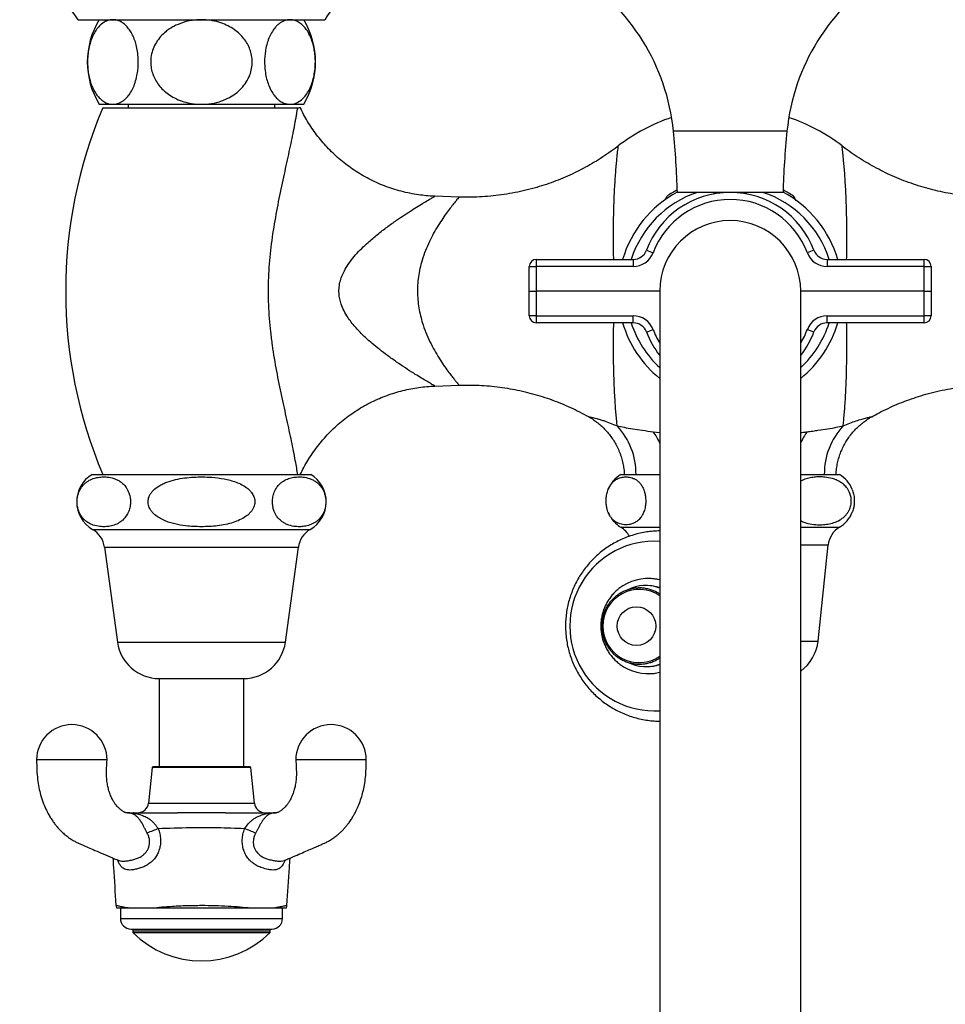
# Model space of a CAD drawing. Units: millimetres. Extents: x 90 to 1800, y 115 to 2583.
# Drawn here: x 395 to 527, y 415 to 554 of the extents above; entities that cross this region are included whole.
import ezdxf

# ---------------------------------------------------------------- set-up
doc = ezdxf.new("R2010")
doc.units = ezdxf.units.MM
doc.header["$LTSCALE"] = 9

msp = doc.modelspace()

# ---------------------------------------------------------------- linework, layer by layer
at = {"color": 7, "linetype": 'Continuous', "lineweight": 25}
for p, q in [((403.69, 554.17), (438.69, 554.17)), ((406.69, 542.17), (408.63, 542.17)), ((408.63, 542.17), (421.19, 542.17)), ((410.79, 542.17), (410.79, 541.67)), ((421.19, 542.17), (433.74, 542.17)), ((431.59, 541.67), (431.59, 542.17)), ((433.74, 542.17), (435.69, 542.17)), ((407.19, 541.67), (434.79, 541.67)), ((503.69, 529.67), (488.69, 529.67)), ((493.89, 529.67), (493.89, 529.46)), ((498.49, 529.46), (498.49, 529.67)), ((457.72, 529.01), (454.29, 529.13)), ((484.31, 521.46), (485.24, 521.11)), ((508.07, 521.46), (507.13, 521.11)), ((468.69, 520.17), (482.44, 520.17)), ((468.69, 520.17), (468.69, 519.17)), ((482.44, 520.17), (482.44, 519.17)), ((509.94, 520.17), (509.94, 519.17)), ((509.94, 520.17), (523.69, 520.17)), ((523.69, 519.17), (523.69, 520.17)), ((467.69, 515.67), (467.69, 519.17)), ((467.69, 519.17), (468.69, 519.17)), ((468.69, 519.17), (468.69, 515.67)), ((482.44, 519.17), (468.69, 519.17)), ((523.69, 519.17), (509.94, 519.17)), ((523.69, 515.67), (523.69, 519.17)), ((523.69, 519.17), (524.69, 519.17)), ((524.69, 519.17), (524.69, 515.67)), ((467.69, 512.17), (467.69, 515.67)), ((467.69, 515.67), (468.69, 515.67)), ((468.69, 515.67), (468.69, 512.17)), ((486.19, 515.67), (468.69, 515.67)), ((486.19, 515.67), (486.19, 205.69)), ((506.19, 205.69), (506.19, 515.67)), ((523.69, 515.67), (506.19, 515.67)), ((523.69, 512.17), (523.69, 515.67)), ((523.69, 515.67), (524.69, 515.67)), ((524.69, 515.67), (524.69, 512.17)), ((468.69, 512.17), (467.69, 512.17)), ((468.69, 512.17), (468.69, 511.17)), ((468.69, 512.17), (482.44, 512.17)), ((482.44, 511.17), (468.69, 511.17)), ((482.44, 511.17), (482.44, 512.17)), ((509.94, 512.17), (523.69, 512.17)), ((509.94, 511.17), (509.94, 512.17)), ((523.69, 511.17), (509.94, 511.17)), ((523.69, 511.17), (523.69, 512.17)), ((524.69, 512.17), (523.69, 512.17)), ((484.31, 509.87), (485.24, 510.23)), ((508.07, 509.87), (507.13, 510.23)), ((454.28, 502.2), (457.73, 502.32)), ((405.69, 489.67), (436.69, 489.67)), ((480.69, 489.67), (486.19, 489.67)), ((506.19, 489.67), (511.69, 489.67)), ((407.44, 479.37), (409.29, 465.87)), ((433.09, 465.87), (434.94, 479.37)), ((508.65, 466.04), (510.09, 479.67)), ((484.6, 474.92), (484.54, 474.92)), ((484.4, 473.92), (484.21, 473.92)), ((484.21, 462.42), (484.4, 462.42)), ((484.54, 461.42), (484.6, 461.42)), ((415.19, 460.72), (415.19, 448.19)), ((415.19, 460.72), (427.19, 460.72)), ((427.19, 448.19), (427.19, 460.72)), ((414.19, 448.1), (413.67, 443.04)), ((428.09, 448.19), (414.29, 448.19)), ((428.7, 443.04), (428.19, 448.1)), ((409.69, 428.19), (409.69, 426.69)), ((409.69, 428.19), (409.69, 426.69)), ((432.69, 426.69), (432.69, 428.19)), ((432.69, 426.69), (432.69, 428.19)), ((411.19, 425.19), (431.19, 425.19)), ((411.44, 425.19), (411.44, 424.69)), ((411.44, 424.94), (430.94, 424.94)), ((411.44, 424.69), (430.94, 424.69)), ((430.94, 424.69), (430.94, 425.19))]:
    msp.add_line(p, q, dxfattribs=at)
at = {"color": 8, "linetype": 'Continuous', "lineweight": 25}
for p, q in [((504.24, 538.37), (488.14, 538.37)), ((485.27, 495.72), (486.19, 495.61)), ((405.75, 481.87), (436.62, 481.87)), ((480.69, 482.18), (486.19, 482.18)), ((506.19, 482.18), (511.69, 482.18)), ((407.44, 479.37), (434.94, 479.37)), ((506.19, 479.67), (510.09, 479.67)), ((409.29, 465.87), (433.09, 465.87)), ((506.19, 466.04), (508.65, 466.04)), ((428.19, 448.1), (414.19, 448.1)), ((413.67, 443.04), (421.19, 443.04)), ((421.19, 443.04), (428.7, 443.04)), ((409.69, 426.69), (432.69, 426.69))]:
    msp.add_line(p, q, dxfattribs=at)
at = {"color": 7, "linetype": 'Continuous', "lineweight": 25, "flags": 128}
for points in [[(478.88, 484.31), (479.02, 483.98), (479.04, 483.94)], [(407.8, 449.19), (407.77, 449.19), (407.67, 449.19), (407.32, 449.19), (406.85, 449.19), (406.34, 449.19), (405.97, 449.19), (405.61, 449.19), (405.28, 449.19), (404.98, 449.19), (404.72, 449.19), (404.4, 449.19), (404.12, 449.19), (403.89, 449.19), (403.63, 449.19), (403.39, 449.19), (403.16, 449.19), (403.07, 449.19), (402.96, 449.19), (402.87, 449.19), (402.8, 449.19), (402.75, 449.19), (402.7, 449.19), (402.62, 449.19), (402.48, 449.19), (402.33, 449.19), (402.22, 449.19), (401.98, 449.19), (401.75, 449.19), (401.37, 449.19), (400.89, 449.19), (400.67, 449.19), (400.43, 449.19), (400.16, 449.19), (399.87, 449.19), (399.57, 449.19), (399.27, 449.19), (399.09, 449.19), (398.92, 449.19), (398.75, 449.19), (398.59, 449.19), (398.43, 449.19), (398.28, 449.19), (397.94, 449.19), (397.84, 449.19), (397.8, 449.19), (397.8, 449.19)], [(444.57, 449.19), (444.54, 449.19), (444.44, 449.19), (444.09, 449.19), (443.62, 449.19), (443.11, 449.19), (442.74, 449.19), (442.38, 449.19), (442.05, 449.19), (441.75, 449.19), (441.49, 449.19), (441.17, 449.19), (440.89, 449.19), (440.66, 449.19), (440.4, 449.19), (440.16, 449.19), (439.93, 449.19), (439.84, 449.19), (439.73, 449.19), (439.64, 449.19), (439.57, 449.19), (439.52, 449.19), (439.47, 449.19), (439.39, 449.19), (439.25, 449.19), (439.1, 449.19), (438.99, 449.19), (438.75, 449.19), (438.51, 449.19), (438.14, 449.19), (437.66, 449.19), (437.44, 449.19), (437.2, 449.19), (436.93, 449.19), (436.64, 449.19), (436.34, 449.19), (436.04, 449.19), (435.86, 449.19), (435.69, 449.19), (435.52, 449.19), (435.36, 449.19), (435.2, 449.19), (435.05, 449.19), (434.71, 449.19), (434.61, 449.19), (434.57, 449.19), (434.57, 449.19)]]:
    msp.add_lwpolyline(points, dxfattribs=at)
at = {"color": 8, "linetype": 'Continuous', "lineweight": 25, "flags": 128}
msp.add_lwpolyline([(433.06, 434.96), (432.99, 434.79), (432.79, 434.37), (432.59, 434.09), (432.37, 433.89), (432.37, 433.89), (432.37, 433.89)], dxfattribs=at)
at = {"color": 7, "linetype": 'Continuous', "lineweight": 25}
msp.add_circle((482.9, 468.16), 2.74, dxfattribs=at)
for centre, radius, start, end in [((458.29, 535.35), 30, 5.7693, 57.999), ((534.09, 535.35), 30, 122.001, 174.2307), ((394.73, 548.69), 10.5, 31.4485, 86.306), ((447.64, 548.69), 10.5, 93.694, 148.5515), ((416.5, 548.17), 11.5, 148.551, 211.449), ((425.88, 548.17), 11.5, 328.551, 31.449), ((468.94, 515.67), 67.01, 157.1683, 202.8317), ((496.19, 515.67), 26, 108.6381, 127.6319), ((496.19, 515.67), 26, 52.3673, 71.3619), ((372.67, 526.7), 116.06, 1.464, 5.7693), ((619.71, 526.7), 116.06, 174.2307, 178.536), ((496.19, 515.67), 15.91, 118.1284, 163.5702), ((496.19, 515.67), 14.75, 108.3497, 162.2367), ((496.19, 516.97), 12.7, 20.7181, 159.2819), ((496.19, 515.67), 16.19, 117.6352, 123.5938), ((496.19, 515.67), 14.75, 17.7633, 71.6503), ((496.19, 515.67), 15.91, 16.4298, 61.8716), ((496.19, 515.67), 16.19, 56.4065, 62.3648), ((496.19, 516.97), 11.7, 20.7181, 159.2819), ((496.19, 515.67), 10, 0, 180), ((482.44, 522.17), 2, 270, 339.2819), ((482.44, 522.17), 3, 270, 339.2819), ((509.94, 522.17), 3, 200.7181, 270), ((509.94, 522.17), 2, 200.7181, 270), ((468.69, 519.17), 1, 90, 180), ((523.69, 519.17), 1, 0, 90), ((468.69, 512.17), 1, 180, 270), ((496.19, 515.67), 15.91, 196.4298, 231.058), ((496.19, 515.67), 14.75, 197.7633, 227.3151), ((482.44, 509.17), 3, 20.7181, 90), ((482.44, 509.17), 2, 20.7181, 90), ((496.19, 515.67), 15.91, 308.942, 343.5702), ((496.19, 515.67), 14.75, 312.6849, 342.2367), ((509.94, 509.17), 3, 90, 159.2819), ((509.94, 509.17), 2, 90, 159.2819), ((523.69, 512.17), 1, 270, 0), ((496.19, 514.37), 12.7, 200.7181, 218.0604), ((496.19, 514.37), 12.7, 321.9396, 339.2819), ((472.91, 489.77), 9.92, 359.4233, 43.0742), ((519.46, 489.77), 9.92, 136.9258, 180.5767), ((408.01, 485.79), 4.52, 120.8965, 240.0897), ((434.37, 485.79), 4.52, 299.9103, 59.1035), ((482.94, 485.92), 4.37, 120.9742, 158.3655), ((509.44, 485.92), 4.37, 21.6694, 59.0258), ((482.94, 485.92), 4.37, 213.7431, 239.0258), ((509.44, 485.92), 4.37, 300.9742, 338.3245), ((404.05, 478.9), 3.42, 7.803, 60.0897), ((438.33, 478.9), 3.42, 119.9103, 172.197), ((478.97, 479.32), 3.33, 28.4422, 59.0258), ((513.4, 479.32), 3.33, 120.9742, 173.9899), ((484.54, 468.27), 6.64, 75.6089, 122.5614), ((484.6, 468.28), 6.64, 76.1813, 89.998), ((484.21, 468.26), 5.66, 69.5014, 116.8908), ((484.4, 468.26), 5.65, 71.6204, 89.997), ((415.19, 466.68), 5.96, 187.803, 270), ((427.19, 466.68), 5.96, 270, 352.197), ((502.69, 466.66), 6, 305.6993, 353.9899), ((484.54, 468.06), 6.64, 239.242, 284.3907), ((484.21, 468.07), 5.66, 242.8808, 290.4984), ((484.4, 468.07), 5.65, 270.003, 288.3796), ((484.6, 468.05), 6.64, 270.002, 283.8187), ((402.8, 449.18), 5, 0.1156, 179.8869), ((439.57, 449.18), 5, 0.1156, 179.8869), ((414.29, 448.09), 0.1, 90, 174.2098), ((428.09, 448.09), 0.1, 5.7902, 90), ((412.18, 443.19), 1.5, 270, 354.2098), ((430.19, 443.19), 1.5, 185.7902, 270), ((411.25, 443.01), 1.4, 267.44, 281.2117), ((411.63, 441.54), 0.144, 93.6472, 139.1503), ((430.74, 441.54), 0.144, 40.8594, 86.3552), ((431.12, 443.01), 1.4, 258.7892, 272.5599), ((419.07, 427.1), 12.94, 107.9851, 115.474), ((423.31, 427.1), 12.94, 64.526, 72.0149), ((411.06, 428.69), 2, 183.8896, 194.5889), ((431.32, 428.69), 2, 345.4313, 356.1798), ((411.19, 426.69), 1.5, 180, 270), ((431.19, 426.69), 1.5, 270, 0), ((421.19, 434.57), 13.88, 225.3876, 314.6124)]:
    msp.add_arc(centre, radius, start, end, dxfattribs=at)
at = {"color": 8, "linetype": 'Continuous', "lineweight": 25}
for centre, radius, start, end in [((496.19, 514.37), 11.7, 200.7181, 211.2786), ((496.19, 514.37), 11.7, 328.7214, 339.2819), ((479.15, 491.17), 7.64, 22.7582, 36.62), ((513.23, 491.17), 7.64, 143.38, 157.2418), ((485.47, 468.17), 12.03, 86.601, 273.399), ((483.28, 468.21), 5.15, 55.5829, 180.4612), ((483.28, 468.13), 5.15, 179.5764, 304.3795), ((410.73, 439.79), 1.9, 90.0002, 94.5418), ((431.65, 439.79), 1.9, 85.4586, 89.9998)]:
    msp.add_arc(centre, radius, start, end, dxfattribs=at)
at = {"color": 7, "linetype": 'Continuous', "lineweight": 25}
for points, knots in [([(408.63, 554.17), (408.57, 554.17), (408.26, 554.16), (407.72, 554.02), (407.06, 553.62), (406.48, 553.04), (406.03, 552.38), (405.66, 551.62), (405.37, 550.79), (405.16, 549.87), (405.04, 548.92), (405.02, 547.99), (405.07, 547.1), (405.2, 546.26), (405.39, 545.47), (405.65, 544.73), (405.98, 544.05), (406.36, 543.46), (406.83, 542.93), (407.35, 542.52), (407.96, 542.23), (408.39, 542.19), (408.63, 542.17)], [0, 0, 0, 0, 0.017492, 0.08814, 0.158744, 0.215492, 0.272191, 0.320351, 0.368478, 0.416882, 0.465263, 0.508587, 0.551913, 0.593474, 0.63505, 0.678509, 0.72199, 0.770454, 0.818945, 0.87531, 0.931701, 1, 1, 1, 1]), ([(408.63, 542.17), (408.85, 542.19), (409.31, 542.23), (409.89, 542.51), (410.35, 542.87), (410.74, 543.26), (411.15, 543.81), (411.55, 544.57), (411.87, 545.47), (412.09, 546.39), (412.21, 547.31), (412.24, 548.21), (412.2, 549.17), (412.05, 550.13), (411.82, 551.03), (411.52, 551.81), (411.16, 552.48), (410.75, 553.06), (410.27, 553.55), (409.75, 553.9), (409.19, 554.13), (408.82, 554.15), (408.63, 554.17)], [0, 0, 0, 0, 0.063445, 0.133763, 0.170163, 0.206556, 0.258572, 0.311984, 0.364065, 0.418142, 0.458508, 0.49998, 0.547347, 0.596546, 0.643885, 0.69274, 0.738387, 0.78503, 0.837941, 0.891979, 0.945533, 1, 1, 1, 1]), ([(421.19, 554.17), (420.74, 554.15), (419.83, 554.11), (418.51, 553.78), (417.46, 553.34), (416.67, 552.88), (416.03, 552.41), (415.37, 551.78), (414.77, 550.97), (414.31, 550.05), (414.04, 549.1), (413.96, 548.15), (414.04, 547.26), (414.27, 546.4), (414.64, 545.61), (415.13, 544.86), (415.75, 544.17), (416.5, 543.56), (417.4, 543.02), (418.43, 542.59), (419.44, 542.32), (420.37, 542.19), (420.91, 542.17), (421.19, 542.17)], [0, 0, 0, 0, 0.064531, 0.130669, 0.195248, 0.228512, 0.262099, 0.310104, 0.359415, 0.407469, 0.457263, 0.500254, 0.544625, 0.585631, 0.627745, 0.670411, 0.71409, 0.76149, 0.809923, 0.864919, 0.92109, 0.960371, 1, 1, 1, 1]), ([(421.19, 542.17), (421.54, 542.18), (422.39, 542.21), (423.46, 542.44), (424.4, 542.77), (425.19, 543.14), (426.04, 543.67), (426.87, 544.41), (427.57, 545.3), (428.06, 546.26), (428.34, 547.25), (428.42, 548.19), (428.33, 549.1), (428.1, 549.94), (427.73, 550.75), (427.23, 551.49), (426.61, 552.17), (425.85, 552.79), (424.96, 553.32), (423.91, 553.76), (422.75, 554.06), (421.81, 554.16), (421.29, 554.17), (421.19, 554.17)], [0, 0, 0, 0, 0.051304, 0.121553, 0.157709, 0.194198, 0.247201, 0.301625, 0.354696, 0.409825, 0.455596, 0.502991, 0.544474, 0.587172, 0.628623, 0.671117, 0.715836, 0.761566, 0.81252, 0.86456, 0.924288, 0.985341, 1, 1, 1, 1]), ([(433.74, 554.17), (433.52, 554.15), (433.06, 554.11), (432.48, 553.82), (432.02, 553.46), (431.64, 553.07), (431.23, 552.52), (430.83, 551.76), (430.5, 550.87), (430.29, 549.94), (430.17, 549.02), (430.13, 548.13), (430.18, 547.17), (430.32, 546.21), (430.55, 545.31), (430.85, 544.52), (431.21, 543.85), (431.62, 543.27), (432.1, 542.79), (432.63, 542.43), (433.18, 542.21), (433.56, 542.18), (433.74, 542.17)], [0, 0, 0, 0, 0.063445, 0.133763, 0.170163, 0.206556, 0.258572, 0.311984, 0.364065, 0.418142, 0.458508, 0.49998, 0.547347, 0.596546, 0.643885, 0.69274, 0.738387, 0.78503, 0.837941, 0.891979, 0.945533, 1, 1, 1, 1]), ([(433.74, 542.17), (433.81, 542.17), (434.11, 542.18), (434.66, 542.32), (435.32, 542.72), (435.89, 543.29), (436.35, 543.95), (436.72, 544.71), (437.01, 545.54), (437.21, 546.46), (437.33, 547.41), (437.36, 548.35), (437.3, 549.23), (437.17, 550.08), (436.98, 550.87), (436.72, 551.6), (436.4, 552.28), (436.01, 552.88), (435.55, 553.4), (435.03, 553.81), (434.41, 554.11), (433.98, 554.15), (433.74, 554.17)], [0, 0, 0, 0, 0.017492, 0.08814, 0.158744, 0.215492, 0.272191, 0.320351, 0.368478, 0.416882, 0.465263, 0.508587, 0.551913, 0.593474, 0.63505, 0.678509, 0.72199, 0.770454, 0.818945, 0.87531, 0.931701, 1, 1, 1, 1]), ([(434.79, 541.67), (434.75, 541.42), (434.71, 541.11), (434.62, 540.6), (434.59, 540.41), (434.52, 540.03), (434.49, 539.84), (434.3, 538.83), (434.12, 537.92), (433.72, 535.99), (433.5, 534.95), (433.03, 532.8), (432.78, 531.69), (432.3, 529.4), (432.06, 528.22), (431.61, 525.82), (431.4, 524.59), (431.04, 522.09), (430.9, 520.82), (430.7, 518.26), (430.65, 516.97), (430.65, 515.03), (430.66, 514.38), (430.71, 513.09), (430.75, 512.44), (430.85, 511.16), (430.91, 510.53), (431.05, 509.26), (431.13, 508.63), (431.4, 506.75), (431.6, 505.52), (432.05, 503.12), (432.3, 501.94), (432.78, 499.64), (433.03, 498.53), (433.5, 496.38), (433.72, 495.35), (434.02, 493.89), (434.12, 493.42), (434.3, 492.52), (434.38, 492.08), (434.53, 491.27), (434.59, 490.9), (434.68, 490.39), (434.7, 490.23), (434.75, 489.93), (434.77, 489.79), (434.79, 489.67)], [0, 0, 0, 0, 0.03125, 0.03125, 0.046875, 0.046875, 0.0625, 0.0625, 0.125, 0.125, 0.1875, 0.1875, 0.25, 0.25, 0.3125, 0.3125, 0.375, 0.375, 0.4375, 0.4375, 0.5, 0.5, 0.53125, 0.53125, 0.5625, 0.5625, 0.59375, 0.59375, 0.625, 0.625, 0.6875, 0.6875, 0.75, 0.75, 0.8125, 0.8125, 0.875, 0.875, 0.90625, 0.90625, 0.9375, 0.9375, 0.96875, 0.96875, 0.984375, 0.984375, 1, 1, 1, 1]), ([(434.79, 541.67), (434.87, 541.67), (435.04, 541.68), (435.17, 541.7), (435.18, 541.7), (435.18, 541.7)], [0, 0, 0, 0, 0.346548, 0.695529, 1, 1, 1, 1]), ([(454.28, 529.13), (454.17, 529.14), (453.67, 529.15), (452.8, 529.22), (451.64, 529.37), (450.44, 529.6), (449.23, 529.89), (448.04, 530.26), (446.88, 530.68), (445.76, 531.17), (444.67, 531.72), (443.62, 532.32), (442.61, 532.97), (441.64, 533.68), (440.72, 534.43), (439.85, 535.22), (439.02, 536.06), (438.24, 536.93), (437.52, 537.84), (436.85, 538.77), (436.23, 539.74), (435.67, 540.72), (435.35, 541.38), (435.19, 541.71)], [0, 0, 0, 0, 0.014712, 0.06182, 0.108956, 0.161246, 0.213277, 0.264923, 0.316204, 0.36714, 0.417747, 0.468037, 0.518022, 0.56771, 0.617105, 0.666213, 0.715035, 0.763572, 0.811822, 0.859782, 0.907449, 0.954815, 1, 1, 1, 1]), ([(480.31, 536.26), (480.26, 536.22), (479.83, 535.88), (479, 535.29), (477.82, 534.49), (476.61, 533.75), (475.36, 533.06), (474.09, 532.42), (472.79, 531.83), (471.46, 531.29), (470.12, 530.8), (468.7, 530.36), (467.22, 529.96), (465.67, 529.63), (464.12, 529.36), (462.56, 529.16), (461.01, 529.04), (459.45, 528.98), (458.36, 528.98), (457.78, 529.01), (457.72, 529.01)], [0, 0, 0, 0, 0.008495, 0.067236, 0.126043, 0.184907, 0.243818, 0.302771, 0.36176, 0.42078, 0.479828, 0.538901, 0.604522, 0.669973, 0.735085, 0.799873, 0.864356, 0.928548, 0.992462, 1, 1, 1, 1]), ([(534.65, 529.02), (534.33, 529.01), (533.52, 528.98), (532.21, 529), (530.73, 529.08), (529.26, 529.23), (527.81, 529.43), (526.37, 529.69), (524.95, 530.02), (523.55, 530.4), (522.18, 530.83), (520.82, 531.32), (519.5, 531.86), (518.2, 532.46), (516.94, 533.1), (515.71, 533.79), (514.51, 534.52), (513.36, 535.3), (512.54, 535.88), (512.12, 536.21), (512.07, 536.26)], [0, 0, 0, 0, 0.0397009, 0.1010402, 0.1621503, 0.2230294, 0.2836749, 0.344083, 0.4042494, 0.4641684, 0.5238335, 0.5832369, 0.6423696, 0.7012213, 0.7597798, 0.8180314, 0.8759604, 0.9335486, 0.9907753, 1, 1, 1, 1]), ([(486.89, 528.56), (486.96, 528.69), (487.1, 528.93), (487.2, 529.1), (487.24, 529.18), (487.23, 529.15), (487.23, 529.15)], [0, 0, 0, 0, 0.362204, 0.6766363, 0.999678, 1, 1, 1, 1]), ([(505.14, 529.15), (505.15, 529.14), (505.17, 529.1), (505.31, 528.87), (505.45, 528.62), (505.51, 528.52)], [0, 0, 0, 0, 0.355564, 0.725096, 1, 1, 1, 1]), ([(435.2, 489.66), (435.37, 490), (435.7, 490.68), (436.27, 491.66), (436.9, 492.65), (437.62, 493.63), (438.41, 494.6), (439.24, 495.52), (440.13, 496.38), (441.05, 497.18), (442.01, 497.93), (443, 498.62), (444.02, 499.26), (445.07, 499.83), (446.15, 500.34), (447.24, 500.79), (448.35, 501.18), (449.47, 501.5), (450.6, 501.77), (451.73, 501.97), (452.87, 502.12), (453.72, 502.19), (454.19, 502.2), (454.28, 502.2)], [0, 0, 0, 0, 0.046959, 0.094158, 0.141386, 0.193762, 0.245878, 0.297609, 0.348976, 0.399996, 0.450688, 0.501064, 0.551134, 0.600906, 0.650385, 0.699577, 0.748482, 0.797101, 0.845433, 0.893475, 0.941222, 0.988668, 1, 1, 1, 1]), ([(457.73, 502.32), (457.81, 502.32), (458.38, 502.35), (459.45, 502.35), (460.93, 502.3), (462.4, 502.19), (463.86, 502.01), (465.3, 501.78), (466.73, 501.48), (468.14, 501.13), (469.53, 500.72), (470.9, 500.26), (472.24, 499.74), (473.55, 499.17), (474.82, 498.55), (475.67, 498.11), (476.08, 497.87), (476.09, 497.87)], [0, 0, 0, 0, 0.01192, 0.089688, 0.167166, 0.244354, 0.321247, 0.397843, 0.474136, 0.550119, 0.625785, 0.701125, 0.776128, 0.850782, 0.925073, 0.998984, 1, 1, 1, 1]), ([(516.28, 497.86), (516.62, 498.05), (517.37, 498.46), (518.58, 499.05), (519.88, 499.63), (521.21, 500.16), (522.56, 500.63), (523.98, 501.06), (525.46, 501.44), (527.01, 501.77), (528.57, 502.02), (530.12, 502.2), (531.68, 502.31), (533.18, 502.36), (534.17, 502.33), (534.64, 502.32)], [0, 0, 0, 0, 0.060847, 0.135407, 0.210011, 0.284654, 0.359331, 0.434038, 0.516932, 0.599608, 0.681862, 0.763711, 0.845177, 0.926279, 1, 1, 1, 1]), ([(476.08, 497.86), (476.16, 497.82), (476.46, 497.66), (476.95, 497.33), (477.55, 496.87), (478.12, 496.37), (478.65, 495.82), (479.14, 495.23), (479.58, 494.61), (479.98, 493.93), (480.34, 493.2), (480.65, 492.43), (480.88, 491.64), (481.05, 490.85), (481.15, 490.19), (481.16, 489.79), (481.17, 489.67)], [0, 0, 0, 0, 0.026077, 0.100866, 0.175984, 0.251349, 0.326904, 0.402609, 0.478429, 0.554342, 0.637969, 0.720561, 0.801975, 0.882289, 0.961562, 1, 1, 1, 1]), ([(511.21, 489.67), (511.21, 489.74), (511.22, 490.09), (511.3, 490.71), (511.46, 491.51), (511.68, 492.29), (511.96, 493.04), (512.3, 493.76), (512.69, 494.44), (513.12, 495.08), (513.59, 495.67), (514.1, 496.22), (514.65, 496.73), (515.22, 497.18), (515.76, 497.56), (516.12, 497.77), (516.28, 497.86)], [0, 0, 0, 0, 0.0212359, 0.1041676, 0.1859034, 0.2665243, 0.3460925, 0.424651, 0.5022268, 0.5788332, 0.654471, 0.7291288, 0.8027834, 0.8753986, 0.9469245, 1, 1, 1, 1]), ([(480.16, 496.54), (480.76, 496.42), (481.5, 496.29), (482.79, 496.07), (483.25, 496), (484.22, 495.86), (484.74, 495.79), (485.27, 495.72)], [0, 0, 0, 0, 0.5, 0.5, 0.75, 0.75, 1, 1, 1, 1]), ([(507.1, 495.72), (507.37, 495.76), (507.63, 495.79), (508.15, 495.86), (508.4, 495.9), (509.13, 496), (509.59, 496.08), (510.44, 496.22), (510.84, 496.28), (511.57, 496.42), (511.91, 496.48), (512.22, 496.54)], [0, 0, 0, 0, 0.125, 0.125, 0.25, 0.25, 0.5, 0.5, 0.75, 0.75, 1, 1, 1, 1]), ([(409.72, 482.95), (409.86, 483.06), (410.14, 483.28), (410.47, 483.68), (410.71, 484.08), (410.87, 484.42), (410.99, 484.77), (411.09, 485.22), (411.14, 485.81), (411.07, 486.48), (410.92, 487.03), (410.72, 487.48), (410.46, 487.91), (410.11, 488.32), (409.68, 488.67), (409.23, 488.93), (408.6, 489.18), (407.88, 489.31), (407.08, 489.33), (406.36, 489.24), (405.64, 489.03), (405.02, 488.71), (404.53, 488.3), (404.21, 487.93), (403.97, 487.53), (403.81, 487.18), (403.68, 486.82), (403.58, 486.38), (403.53, 485.79), (403.59, 485.12), (403.73, 484.56), (403.93, 484.12), (404.18, 483.69), (404.52, 483.28), (404.95, 482.93), (405.39, 482.67), (406.01, 482.41), (406.72, 482.27), (407.52, 482.24), (408.25, 482.32), (409, 482.51), (409.48, 482.8), (409.72, 482.95)], [0, 0, 0, 0, 0.024875, 0.050256, 0.063365, 0.076706, 0.087547, 0.098669, 0.117036, 0.135419, 0.153904, 0.168873, 0.184257, 0.209509, 0.235397, 0.261402, 0.287609, 0.340954, 0.380196, 0.419647, 0.459994, 0.500856, 0.524174, 0.5479, 0.561832, 0.576027, 0.586851, 0.597947, 0.616372, 0.634817, 0.653239, 0.668033, 0.683236, 0.708065, 0.733522, 0.75895, 0.784576, 0.836738, 0.876786, 0.917056, 0.958261, 1, 1, 1, 1]), ([(421.19, 482.25), (421.56, 482.26), (422.32, 482.27), (423.46, 482.37), (424.59, 482.55), (425.65, 482.82), (426.62, 483.19), (427.33, 483.58), (427.85, 483.99), (428.18, 484.32), (428.44, 484.68), (428.67, 485.13), (428.8, 485.72), (428.7, 486.4), (428.41, 486.96), (428.05, 487.4), (427.57, 487.83), (426.92, 488.24), (426.11, 488.59), (425.27, 488.85), (424.12, 489.11), (422.81, 489.27), (421.37, 489.33), (420.09, 489.3), (418.8, 489.19), (417.52, 488.97), (416.49, 488.67), (415.69, 488.34), (415.03, 487.98), (414.47, 487.56), (414.05, 487.08), (413.77, 486.61), (413.59, 486), (413.64, 485.31), (413.89, 484.74), (414.21, 484.29), (414.64, 483.88), (415.21, 483.48), (415.92, 483.12), (416.66, 482.85), (417.66, 482.58), (418.8, 482.38), (420.07, 482.27), (420.81, 482.26), (421.19, 482.25)], [0, 0, 0, 0, 0.031146, 0.062402, 0.094124, 0.126098, 0.152468, 0.179351, 0.192979, 0.206836, 0.218086, 0.229622, 0.248186, 0.266781, 0.285066, 0.29943, 0.314195, 0.338001, 0.362414, 0.386448, 0.410669, 0.459978, 0.494993, 0.530157, 0.565842, 0.60176, 0.636821, 0.654704, 0.672757, 0.698907, 0.711944, 0.725351, 0.744273, 0.763252, 0.781331, 0.794798, 0.808643, 0.830323, 0.852563, 0.873731, 0.895065, 0.938509, 0.969198, 1, 1, 1, 1]), ([(432.66, 482.95), (432.81, 482.85), (433.11, 482.66), (433.74, 482.41), (434.46, 482.26), (435.27, 482.24), (436, 482.33), (436.73, 482.54), (437.36, 482.87), (437.85, 483.28), (438.17, 483.65), (438.41, 484.05), (438.57, 484.39), (438.69, 484.76), (438.8, 485.2), (438.85, 485.79), (438.79, 486.46), (438.64, 487.02), (438.45, 487.46), (438.19, 487.89), (437.85, 488.3), (437.42, 488.65), (436.97, 488.91), (436.36, 489.16), (435.64, 489.31), (434.84, 489.33), (434.11, 489.25), (433.37, 489.04), (432.74, 488.71), (432.25, 488.3), (431.93, 487.93), (431.68, 487.53), (431.52, 487.19), (431.4, 486.82), (431.29, 486.38), (431.24, 485.79), (431.3, 485.12), (431.45, 484.56), (431.64, 484.12), (431.89, 483.69), (432.23, 483.28), (432.51, 483.06), (432.66, 482.95)], [0, 0, 0, 0, 0.026048, 0.052309, 0.105806, 0.145685, 0.185785, 0.226821, 0.2684, 0.291515, 0.315031, 0.328977, 0.343189, 0.353985, 0.365052, 0.383467, 0.401901, 0.420335, 0.435162, 0.4504, 0.475311, 0.500851, 0.52639, 0.552128, 0.604518, 0.644577, 0.68486, 0.726085, 0.767853, 0.79109, 0.81473, 0.82871, 0.842956, 0.853778, 0.864873, 0.883301, 0.901749, 0.920168, 0.934952, 0.950145, 0.974765, 1, 1, 1, 1]), ([(484.21, 485.92), (484.2, 486.14), (484.19, 486.58), (484.07, 487.12), (483.92, 487.55), (483.73, 487.96), (483.47, 488.36), (483.14, 488.7), (482.8, 488.95), (482.32, 489.18), (481.78, 489.31), (481.19, 489.33), (480.65, 489.24), (480.12, 489.03), (479.67, 488.72), (479.31, 488.32), (479.07, 487.97), (478.89, 487.59), (478.74, 487.17), (478.62, 486.61), (478.57, 485.94), (478.61, 485.3), (478.72, 484.77), (478.85, 484.35), (479.04, 483.93), (479.29, 483.54), (479.59, 483.2), (479.92, 482.95), (480.37, 482.7), (480.87, 482.56), (481.41, 482.51), (481.88, 482.55), (482.36, 482.68), (482.82, 482.9), (483.2, 483.2), (483.49, 483.54), (483.73, 483.89), (483.92, 484.29), (484.07, 484.74), (484.16, 485.18), (484.21, 485.6), (484.21, 485.87), (484.21, 485.92)], [0, 0, 0, 0, 0.018553, 0.03702, 0.051884, 0.067157, 0.092559, 0.118597, 0.145118, 0.171844, 0.226239, 0.265472, 0.30491, 0.345223, 0.386046, 0.408936, 0.432211, 0.446028, 0.460106, 0.481515, 0.499494, 0.517496, 0.535421, 0.549868, 0.564714, 0.589098, 0.614097, 0.63922, 0.664537, 0.716067, 0.750859, 0.785791, 0.821229, 0.856904, 0.891747, 0.909542, 0.927522, 0.95208, 0.964323, 0.976901, 0.995334, 1, 1, 1, 1]), ([(506.19, 483.12), (506.33, 483.04), (506.66, 482.88), (507.39, 482.66), (508.25, 482.53), (509.2, 482.52), (510.05, 482.61), (510.91, 482.81), (511.64, 483.13), (512.21, 483.52), (512.59, 483.88), (512.87, 484.25), (513.12, 484.68), (513.31, 485.23), (513.39, 485.9), (513.33, 486.54), (513.15, 487.07), (512.93, 487.5), (512.64, 487.91), (512.24, 488.3), (511.75, 488.64), (511.23, 488.9), (510.51, 489.14), (509.72, 489.29), (508.85, 489.33), (508.09, 489.29), (507.34, 489.16), (506.69, 488.99), (506.32, 488.79), (506.19, 488.71)], [0, 0, 0, 0, 0.028327, 0.063844, 0.136132, 0.188271, 0.240682, 0.294256, 0.348508, 0.378927, 0.409859, 0.428221, 0.446929, 0.47538, 0.499274, 0.523197, 0.547019, 0.566218, 0.585948, 0.618353, 0.651575, 0.684962, 0.718607, 0.787088, 0.833325, 0.879747, 0.926843, 0.974254, 1, 1, 1, 1]), ([(513.5, 487.53), (513.53, 487.43), (513.64, 487.15), (513.76, 486.61), (513.81, 485.94), (513.77, 485.3), (513.66, 484.77), (513.56, 484.45), (513.5, 484.33), (513.5, 484.31)], [0, 0, 0, 0, 0.1166986, 0.3224008, 0.4951547, 0.6681157, 0.8403495, 0.9791548, 1, 1, 1, 1]), ([(486.19, 481.66), (485.88, 481.65), (485.27, 481.63), (484.34, 481.52), (483.42, 481.35), (482.5, 481.11), (481.61, 480.81), (480.74, 480.45), (479.9, 480.03), (479.08, 479.55), (478.31, 479.02), (477.57, 478.44), (476.88, 477.8), (476.23, 477.12), (475.63, 476.4), (475.08, 475.64), (474.59, 474.84), (474.15, 474.01), (473.78, 473.15), (473.46, 472.27), (473.21, 471.37), (473.02, 470.45), (472.89, 469.52), (472.83, 468.58), (472.83, 467.65), (472.9, 466.71), (473.03, 465.78), (473.23, 464.87), (473.49, 463.96), (473.82, 463.08), (474.2, 462.23), (474.65, 461.4), (475.15, 460.6), (475.7, 459.84), (476.31, 459.12), (476.97, 458.44), (477.67, 457.82), (478.41, 457.24), (479.2, 456.71), (480.01, 456.24), (480.86, 455.83), (481.74, 455.47), (482.64, 455.18), (483.56, 454.95), (484.49, 454.79), (485.36, 454.69), (485.93, 454.68), (486.19, 454.67)], [0, 0, 0, 0, 0.021569, 0.044002, 0.066426, 0.08884, 0.111241, 0.133629, 0.156004, 0.178363, 0.200707, 0.223035, 0.245349, 0.267647, 0.289931, 0.312203, 0.334462, 0.356711, 0.378951, 0.401184, 0.423412, 0.445638, 0.467864, 0.490092, 0.512324, 0.534562, 0.556808, 0.579064, 0.601331, 0.623611, 0.645906, 0.668214, 0.690539, 0.712879, 0.735234, 0.757605, 0.779991, 0.802389, 0.8248, 0.847222, 0.869653, 0.892092, 0.914536, 0.936984, 0.959433, 0.981881, 1, 1, 1, 1]), ([(480.95, 473.87), (480.95, 473.87), (480.76, 473.76), (480.41, 473.49), (479.91, 473.06), (479.45, 472.58), (479.04, 472.05), (478.69, 471.49), (478.4, 470.89), (478.16, 470.27), (477.98, 469.63), (477.88, 468.99), (477.84, 468.5), (477.84, 468.23), (477.84, 468.17)], [0, 0, 0, 0, 0.000218, 0.098011, 0.195817, 0.293638, 0.391476, 0.48933, 0.5872, 0.685085, 0.782984, 0.880894, 0.97369, 1, 1, 1, 1]), ([(486.19, 472.72), (486.04, 472.81), (485.72, 473.01), (485.2, 473.23), (484.63, 473.41), (484.05, 473.53), (483.46, 473.58), (482.87, 473.56), (482.29, 473.48), (481.72, 473.33), (481.16, 473.12), (480.64, 472.85), (480.14, 472.53), (479.69, 472.15), (479.27, 471.72), (478.91, 471.25), (478.6, 470.75), (478.35, 470.21), (478.16, 469.65), (478.03, 469.06), (477.97, 468.57), (477.96, 468.27), (477.96, 468.17)], [0, 0, 0, 0, 0.045798, 0.097338, 0.148874, 0.200407, 0.251938, 0.303467, 0.354996, 0.406524, 0.458053, 0.509584, 0.561117, 0.612654, 0.664194, 0.715738, 0.767286, 0.818838, 0.870393, 0.921952, 0.973513, 1, 1, 1, 1]), ([(477.84, 468.17), (477.84, 468.04), (477.84, 467.69), (477.91, 467.13), (478.04, 466.47), (478.24, 465.84), (478.49, 465.23), (478.81, 464.64), (479.18, 464.09), (479.61, 463.58), (480.08, 463.11), (480.59, 462.7), (480.95, 462.47), (481.13, 462.35)], [0, 0, 0, 0, 0.053973, 0.148933, 0.24392, 0.338904, 0.433883, 0.528853, 0.623813, 0.718761, 0.813694, 0.908612, 1, 1, 1, 1]), ([(477.96, 468.17), (477.96, 468.06), (477.97, 467.75), (478.03, 467.25), (478.16, 466.67), (478.35, 466.11), (478.61, 465.57), (478.92, 465.07), (479.28, 464.6), (479.7, 464.17), (480.16, 463.8), (480.65, 463.47), (481.18, 463.2), (481.73, 463), (482.31, 462.85), (482.89, 462.77), (483.48, 462.76), (484.07, 462.81), (484.65, 462.92), (485.21, 463.11), (485.73, 463.33), (486.04, 463.52), (486.19, 463.61)], [0, 0, 0, 0, 0.027851, 0.079396, 0.130958, 0.18252, 0.234081, 0.285639, 0.337194, 0.388745, 0.440293, 0.491837, 0.543377, 0.594913, 0.646446, 0.697976, 0.749504, 0.80103, 0.852557, 0.904083, 0.955612, 1, 1, 1, 1]), ([(397.8, 449.19), (397.81, 448.7), (397.83, 447.78), (397.92, 446.46), (398.11, 445.29), (398.38, 444.17), (398.71, 443.16), (399.09, 442.27), (399.44, 441.57), (399.77, 441), (400.09, 440.51), (400.4, 440.08), (400.75, 439.65), (401.14, 439.21), (401.61, 438.76), (402.09, 438.36), (402.52, 438.05), (402.84, 437.85), (403.1, 437.7), (403.38, 437.55), (403.78, 437.36), (404.37, 437.1), (405.17, 436.75), (406.15, 436.32), (407.3, 435.82), (408.39, 435.35), (409.1, 435.06), (409.36, 434.95)], [0, 0, 0, 0, 0.06458, 0.123131, 0.175512, 0.222077, 0.275497, 0.31929, 0.353563, 0.384193, 0.411227, 0.435482, 0.459261, 0.489249, 0.519425, 0.552162, 0.579851, 0.596832, 0.610501, 0.624858, 0.645616, 0.683406, 0.732758, 0.793733, 0.866369, 0.950679, 1, 1, 1, 1]), ([(410.95, 441.66), (410.9, 441.66), (410.75, 441.66), (410.59, 441.66), (410.47, 441.69), (410.45, 441.69), (410.38, 441.72), (410.29, 441.75), (410.12, 441.84), (409.87, 442), (409.5, 442.31), (409.18, 442.65), (408.91, 443), (408.7, 443.33), (408.52, 443.66), (408.37, 443.98), (408.21, 444.36), (408.05, 444.84), (407.9, 445.44), (407.77, 446.18), (407.71, 447.06), (407.74, 448.08), (407.78, 448.8), (407.8, 449.19)], [0, 0, 0, 0, 0.02667, 0.067824, 0.099138, 0.12482, 0.152305, 0.182055, 0.21386, 0.291299, 0.356095, 0.418425, 0.465262, 0.512012, 0.54315, 0.574283, 0.609376, 0.652726, 0.704343, 0.764393, 0.833268, 0.911694, 1, 1, 1, 1]), ([(434.57, 449.19), (434.59, 448.8), (434.63, 448.08), (434.67, 447.06), (434.6, 446.18), (434.48, 445.44), (434.32, 444.84), (434.16, 444.36), (434.01, 443.98), (433.85, 443.66), (433.68, 443.33), (433.46, 443), (433.19, 442.65), (432.88, 442.31), (432.5, 442), (432.24, 441.83), (432.05, 441.74), (431.94, 441.7), (431.91, 441.69), (431.79, 441.66), (431.62, 441.66), (431.48, 441.66), (431.42, 441.66)], [0, 0, 0, 0, 0.088264, 0.166653, 0.235495, 0.295516, 0.347109, 0.390438, 0.425514, 0.456632, 0.487756, 0.534484, 0.581298, 0.643598, 0.708364, 0.785766, 0.82772, 0.865839, 0.900417, 0.931716, 0.97285, 1, 1, 1, 1]), ([(433.02, 434.95), (433.21, 435.03), (433.79, 435.27), (434.7, 435.66), (435.73, 436.1), (436.6, 436.48), (437.34, 436.8), (437.96, 437.08), (438.48, 437.31), (438.98, 437.54), (439.48, 437.81), (440, 438.15), (440.47, 438.51), (440.88, 438.87), (441.24, 439.22), (441.56, 439.58), (441.87, 439.95), (442.18, 440.36), (442.5, 440.83), (442.83, 441.39), (443.18, 442.04), (443.53, 442.84), (443.85, 443.72), (444.12, 444.66), (444.33, 445.64), (444.48, 446.74), (444.55, 447.93), (444.56, 448.76), (444.57, 449.19)], [0, 0, 0, 0, 0.036014, 0.109426, 0.173705, 0.228867, 0.274942, 0.311967, 0.34456, 0.372508, 0.401749, 0.432248, 0.462416, 0.486893, 0.510798, 0.534034, 0.556613, 0.578845, 0.607998, 0.63648, 0.670619, 0.710434, 0.755992, 0.796675, 0.841256, 0.889935, 0.942948, 1, 1, 1, 1]), ([(410.73, 441.69), (410.74, 441.69), (410.78, 441.69), (410.93, 441.69), (411.24, 441.69), (411.49, 441.69), (411.62, 441.69)], [0, 0, 0, 0, 0.089782, 0.3926, 0.696154, 1, 1, 1, 1]), ([(410.95, 441.66), (410.93, 441.67), (410.9, 441.67), (410.84, 441.67), (410.82, 441.67)], [0, 0, 0, 0, 0.634426, 1, 1, 1, 1]), ([(413.5, 438.78), (413.43, 438.91), (413.29, 439.18), (413.09, 439.58), (412.9, 439.95), (412.75, 440.21), (412.56, 440.51), (412.32, 440.84), (412.09, 441.08), (411.84, 441.29), (411.58, 441.48), (411.32, 441.57), (411.19, 441.61)], [0, 0, 0, 0, 0.096167, 0.195797, 0.280347, 0.367806, 0.398204, 0.535099, 0.678025, 0.694004, 0.845309, 1, 1, 1, 1]), ([(411.52, 441.64), (411.61, 441.62), (411.8, 441.59), (412.23, 441.5), (412.73, 441.35), (413.34, 441.09), (413.85, 440.77), (414.26, 440.42), (414.66, 440), (414.91, 439.63), (415.07, 439.41)], [0, 0, 0, 0, 0.076539, 0.154462, 0.311444, 0.466185, 0.624087, 0.725351, 0.82871, 1, 1, 1, 1]), ([(411.62, 441.69), (411.75, 441.69), (412, 441.69), (412.51, 441.69), (413.41, 441.69), (415.21, 441.69), (416.75, 441.69), (417.78, 441.69)], [0, 0, 0, 0, 0.06203, 0.124319, 0.248971, 0.498703, 1, 1, 1, 1]), ([(424.59, 441.69), (423.97, 441.68), (422.71, 441.68), (420.94, 441.68), (419.3, 441.68), (418.29, 441.69), (417.78, 441.69)], [0, 0, 0, 0, 0.276065, 0.553831, 0.776476, 1, 1, 1, 1]), ([(424.59, 441.69), (424.57, 441.69), (424.49, 441.69), (423.86, 441.69), (422.62, 441.69), (420.45, 441.69), (418.81, 441.69), (417.8, 441.69), (417.78, 441.69)], [0, 0, 0, 0, 0.007414, 0.0369, 0.28014, 0.552184, 0.992586, 1, 1, 1, 1]), ([(424.59, 441.69), (425.9, 441.69), (427.58, 441.69), (429.44, 441.69), (430.19, 441.69), (430.57, 441.69), (430.75, 441.69)], [0, 0, 0, 0, 0.6352131, 0.8175665, 0.9087628, 1, 1, 1, 1]), ([(427.3, 439.41), (427.47, 439.65), (427.73, 440.02), (428.14, 440.44), (428.49, 440.74), (428.89, 441), (429.35, 441.23), (429.86, 441.43), (430.39, 441.56), (430.71, 441.61), (430.85, 441.64)], [0, 0, 0, 0, 0.182156, 0.28017, 0.380246, 0.49257, 0.606456, 0.745886, 0.886744, 1, 1, 1, 1]), ([(431.19, 441.61), (431.09, 441.58), (430.87, 441.51), (430.55, 441.32), (430.26, 441.06), (429.99, 440.75), (429.76, 440.42), (429.53, 440.05), (429.33, 439.67), (429.13, 439.28), (428.99, 439), (428.9, 438.83), (428.87, 438.78)], [0, 0, 0, 0, 0.1186045, 0.250116, 0.3839783, 0.4895733, 0.5977194, 0.6933993, 0.7927908, 0.8771062, 0.9641032, 1, 1, 1, 1]), ([(430.75, 441.69), (430.79, 441.69), (430.96, 441.69), (431.23, 441.69), (431.52, 441.69), (431.61, 441.69), (431.65, 441.69)], [0, 0, 0, 0, 0.089782, 0.3926, 0.696154, 1, 1, 1, 1]), ([(431.56, 441.67), (431.56, 441.67), (431.5, 441.67), (431.46, 441.67), (431.43, 441.67), (431.42, 441.66)], [0, 0, 0, 0, 0.077797, 0.790373, 1, 1, 1, 1]), ([(415.07, 439.41), (415.15, 439.17), (415.31, 438.69), (415.41, 437.94), (415.39, 437.19), (415.24, 436.49), (414.98, 435.84), (414.63, 435.27), (414.18, 434.77), (413.68, 434.37), (413.14, 434.08), (412.77, 433.94), (412.58, 433.89), (412.58, 433.89)], [0, 0, 0, 0, 0.1079315, 0.218522, 0.3229577, 0.4305266, 0.5271025, 0.6265852, 0.7229878, 0.8223096, 0.9102142, 0.9999915, 1, 1, 1, 1]), ([(427.3, 439.41), (426.02, 439.46), (423.44, 439.56), (419.36, 439.57), (416.57, 439.46), (415.07, 439.41)], [0, 0, 0, 0, 0.315627, 0.631939, 1, 1, 1, 1]), ([(429.79, 433.89), (429.79, 433.89), (429.68, 433.92), (429.36, 434.03), (428.86, 434.27), (428.38, 434.61), (427.94, 435.03), (427.56, 435.53), (427.31, 436.02), (427.12, 436.56), (426.99, 437.13), (426.96, 437.89), (427.05, 438.66), (427.22, 439.16), (427.3, 439.41)], [0, 0, 0, 0, 0.0000085, 0.0545839, 0.1518259, 0.2517357, 0.3180658, 0.4194347, 0.5242278, 0.5598735, 0.666263, 0.7761253, 0.886545, 1, 1, 1, 1]), ([(408.62, 435.26), (408.65, 434.81), (408.79, 432.58), (408.94, 430.34), (409.06, 428.55)], [0, 0, 0, 0, 0.2003931, 1, 1, 1, 1]), ([(409.35, 434.95), (409.36, 434.95), (409.37, 434.94), (409.44, 434.9), (409.46, 434.87), (409.46, 434.87), (409.46, 434.88)], [0, 0, 0, 0, 0.255625, 0.583293, 0.940708, 1, 1, 1, 1]), ([(432.9, 434.86), (432.9, 434.86), (432.89, 434.85), (432.92, 434.88), (432.97, 434.92), (433.02, 434.95), (433.02, 434.95), (433.02, 434.95)], [0, 0, 0, 0, 0.007785, 0.296811, 0.636841, 0.97817, 1, 1, 1, 1]), ([(433.31, 428.55), (433.43, 430.34), (433.58, 432.58), (433.73, 434.81), (433.76, 435.26)], [0, 0, 0, 0, 0.799539, 1, 1, 1, 1]), ([(412.58, 433.89), (412.58, 433.89), (412.52, 433.87), (412.27, 433.77), (411.82, 433.65), (411.29, 433.56), (410.82, 433.56), (410.37, 433.64), (410.12, 433.78), (410, 433.89), (410, 433.89)], [0, 0, 0, 0, 0.000016, 0.055091, 0.230492, 0.411829, 0.574886, 0.743083, 0.999984, 1, 1, 1, 1]), ([(432.37, 433.89), (432.37, 433.89), (432.35, 433.87), (432.24, 433.77), (431.99, 433.65), (431.6, 433.56), (431.14, 433.56), (430.55, 433.64), (430.08, 433.78), (429.79, 433.89), (429.79, 433.89)], [0, 0, 0, 0, 0.000016, 0.055091, 0.230492, 0.411829, 0.574886, 0.743083, 0.999984, 1, 1, 1, 1]), ([(409.14, 428.19), (409.14, 428.19), (409.13, 428.19), (409.29, 428.19), (409.65, 428.19), (410.19, 428.19), (410.71, 428.19), (410.98, 428.19)], [0, 0, 0, 0, 0.104883, 0.324758, 0.545322, 0.765104, 1, 1, 1, 1]), ([(410.98, 428.19), (411.14, 428.19), (411.47, 428.19), (412.01, 428.19), (412.6, 428.19), (413.3, 428.19), (413.84, 428.19), (414.16, 428.19)], [0, 0, 0, 0, 0.205139, 0.41208, 0.582049, 0.754074, 1, 1, 1, 1]), ([(414.16, 428.19), (414.62, 428.23), (415.56, 428.33), (416.89, 428.42), (418.08, 428.49), (419.1, 428.53), (420.14, 428.55), (421.47, 428.56), (423.11, 428.54), (424.94, 428.46), (426.67, 428.34), (427.7, 428.24), (428.21, 428.19)], [0, 0, 0, 0, 0.1083282, 0.2184844, 0.2880722, 0.3576646, 0.4288769, 0.5000891, 0.6292708, 0.7609626, 0.8793275, 1, 1, 1, 1]), ([(414.16, 428.19), (414.56, 428.19), (415.35, 428.19), (416.62, 428.19), (417.92, 428.19), (419.25, 428.19), (420.6, 428.19), (422.04, 428.19), (423.56, 428.19), (425.15, 428.19), (426.72, 428.19), (427.71, 428.19), (428.21, 428.19)], [0, 0, 0, 0, 0.091964, 0.184172, 0.276162, 0.367964, 0.45997, 0.551775, 0.661877, 0.772323, 0.882377, 1, 1, 1, 1]), ([(428.21, 428.19), (428.44, 428.19), (429.03, 428.19), (429.81, 428.19), (430.52, 428.19), (431.01, 428.19), (431.28, 428.19), (431.39, 428.19)], [0, 0, 0, 0, 0.174311, 0.451585, 0.652245, 0.856064, 1, 1, 1, 1]), ([(431.39, 428.19), (431.61, 428.19), (432.04, 428.19), (432.53, 428.19), (432.9, 428.19), (433.14, 428.19), (433.25, 428.19), (433.24, 428.19), (433.24, 428.19)], [0, 0, 0, 0, 0.184006, 0.368501, 0.552559, 0.736241, 0.920332, 1, 1, 1, 1])]:
    msp.add_open_spline(points, degree=3, knots=knots, dxfattribs=at)
at = {"color": 8, "linetype": 'Continuous', "lineweight": 25}
for points, knots in [([(479.67, 520.17), (479.66, 520.54), (479.65, 521.46), (479.64, 522.85), (479.64, 524.34), (479.65, 525.77), (479.68, 527.18), (479.72, 528.55), (479.78, 529.87), (479.85, 531.08), (479.93, 532.21), (480.01, 533.22), (480.09, 534.11), (480.16, 534.87), (480.23, 535.46), (480.28, 535.9), (480.31, 536.16), (480.32, 536.28), (480.32, 536.25), (480.32, 536.25)], [0, 0, 0, 0, 0.037985, 0.091935, 0.146331, 0.201922, 0.257851, 0.319996, 0.38251, 0.446108, 0.510051, 0.577089, 0.644509, 0.713108, 0.782108, 0.849718, 0.917711, 0.986905, 1, 1, 1, 1]), ([(512.71, 520.17), (512.71, 520.54), (512.72, 521.46), (512.73, 522.85), (512.73, 524.34), (512.72, 525.77), (512.69, 527.18), (512.65, 528.55), (512.59, 529.87), (512.52, 531.08), (512.45, 532.21), (512.36, 533.22), (512.28, 534.11), (512.21, 534.87), (512.15, 535.46), (512.1, 535.9), (512.07, 536.16), (512.05, 536.28), (512.06, 536.25), (512.06, 536.25)], [0, 0, 0, 0, 0.037984, 0.091933, 0.146328, 0.201919, 0.257846, 0.31999, 0.382503, 0.4461, 0.510042, 0.577079, 0.644498, 0.713096, 0.782095, 0.849703, 0.917695, 0.986888, 1, 1, 1, 1]), ([(454.28, 502.22), (454.29, 502.22), (454.3, 502.21), (454.15, 502.29), (453.9, 502.44), (453.55, 502.64), (453, 502.97), (452.2, 503.45), (451.24, 504.04), (450.13, 504.76), (448.88, 505.6), (447.65, 506.47), (446.47, 507.36), (445.32, 508.31), (444.13, 509.36), (442.96, 510.58), (442.05, 511.75), (441.4, 512.85), (441.02, 513.73), (440.79, 514.57), (440.68, 515.38), (440.7, 516.25), (440.87, 517.14), (441.17, 517.98), (441.62, 518.89), (442.25, 519.85), (443.05, 520.84), (443.91, 521.74), (444.95, 522.71), (446.16, 523.73), (447.52, 524.77), (448.79, 525.67), (449.95, 526.46), (450.99, 527.13), (451.96, 527.73), (452.81, 528.25), (453.51, 528.67), (453.97, 528.94), (454.21, 529.07), (454.32, 529.14), (454.29, 529.12), (454.28, 529.12)], [0, 0, 0, 0, 0.010566, 0.035001, 0.050661, 0.066326, 0.095125, 0.124086, 0.152985, 0.188514, 0.22413, 0.259704, 0.289982, 0.320259, 0.354475, 0.388729, 0.422808, 0.443344, 0.463846, 0.478623, 0.49339, 0.510787, 0.528196, 0.54537, 0.562565, 0.587788, 0.613144, 0.638598, 0.663956, 0.700984, 0.738065, 0.775095, 0.805721, 0.836467, 0.867126, 0.897635, 0.926415, 0.955152, 0.974177, 0.993196, 1, 1, 1, 1]), ([(457.72, 528.99), (457.73, 529), (457.74, 529.01), (457.64, 528.9), (457.49, 528.72), (457.27, 528.45), (456.97, 528.08), (456.47, 527.45), (455.89, 526.67), (455.27, 525.77), (454.61, 524.74), (453.97, 523.61), (453.37, 522.39), (452.84, 521.1), (452.41, 519.82), (452.11, 518.58), (451.92, 517.4), (451.83, 516.32), (451.83, 515.24), (451.9, 514.16), (452.07, 513), (452.31, 511.9), (452.67, 510.71), (453.14, 509.46), (453.75, 508.16), (454.39, 506.97), (455.06, 505.89), (455.7, 504.93), (456.26, 504.16), (456.71, 503.57), (457.07, 503.12), (457.37, 502.76), (457.58, 502.51), (457.71, 502.35), (457.73, 502.34), (457.73, 502.33)], [0, 0, 0, 0, 0.01003, 0.041266, 0.07238, 0.081697, 0.117821, 0.154107, 0.190286, 0.227072, 0.26396, 0.300751, 0.335808, 0.370956, 0.40596, 0.433284, 0.460689, 0.487986, 0.507219, 0.534119, 0.561122, 0.588044, 0.612546, 0.649543, 0.686689, 0.723736, 0.760991, 0.798343, 0.835579, 0.863475, 0.891425, 0.9193, 0.947164, 0.975113, 1, 1, 1, 1]), ([(480.16, 496.54), (480.13, 496.78), (480.09, 497.26), (480.01, 498.16), (479.92, 499.17), (479.85, 500.3), (479.78, 501.57), (479.72, 502.91), (479.68, 504.31), (479.65, 505.75), (479.64, 507.3), (479.64, 508.78), (479.66, 510.08), (479.66, 510.83), (479.67, 511.17)], [0, 0, 0, 0, 0.095847, 0.192246, 0.282974, 0.374184, 0.466946, 0.560268, 0.642351, 0.724897, 0.809088, 0.893959, 0.95216, 1, 1, 1, 1]), ([(512.22, 496.54), (512.24, 496.78), (512.29, 497.26), (512.37, 498.16), (512.45, 499.17), (512.53, 500.3), (512.6, 501.57), (512.66, 502.91), (512.7, 504.31), (512.72, 505.75), (512.73, 507.3), (512.73, 508.78), (512.72, 510.08), (512.71, 510.83), (512.71, 511.17)], [0, 0, 0, 0, 0.095847, 0.192246, 0.282974, 0.374184, 0.466946, 0.560268, 0.642351, 0.724897, 0.809088, 0.893959, 0.95216, 1, 1, 1, 1]), ([(476.09, 497.87), (476.08, 497.87), (476.07, 497.87), (476.19, 497.85), (476.47, 497.79), (476.85, 497.7), (477.25, 497.6), (477.72, 497.46), (478.35, 497.27), (479.16, 496.98), (479.82, 496.69), (480.16, 496.54)], [0, 0, 0, 0, 0.0239432, 0.1523624, 0.2833946, 0.380145, 0.4775626, 0.5766264, 0.6761069, 0.837515, 1, 1, 1, 1]), ([(512.22, 496.54), (512.53, 496.68), (513.16, 496.96), (514.06, 497.28), (514.87, 497.53), (515.57, 497.71), (515.99, 497.81), (516.2, 497.85), (516.29, 497.87), (516.28, 497.87), (516.27, 497.87)], [0, 0, 0, 0, 0.153412, 0.307675, 0.465234, 0.624498, 0.784436, 0.866255, 0.948727, 1, 1, 1, 1]), ([(506.19, 495.61), (506.3, 495.62), (506.62, 495.66), (506.91, 495.7), (507.1, 495.72)], [0, 0, 0, 0, 0.3595712, 1, 1, 1, 1]), ([(410.68, 441.66), (410.76, 441.67), (410.94, 441.69), (411.2, 441.68), (411.41, 441.65), (411.52, 441.64)], [0, 0, 0, 0, 0.2407118, 0.6199556, 1, 1, 1, 1]), ([(411.19, 441.61), (411.14, 441.63), (411.06, 441.65), (410.98, 441.66), (410.95, 441.66)], [0, 0, 0, 0, 0.655403, 1, 1, 1, 1]), ([(430.85, 441.64), (431.04, 441.66), (431.32, 441.68), (431.65, 441.68), (431.77, 441.67), (431.78, 441.67)], [0, 0, 0, 0, 0.622126, 0.966291, 1, 1, 1, 1]), ([(431.42, 441.66), (431.4, 441.66), (431.33, 441.65), (431.25, 441.63), (431.19, 441.61)], [0, 0, 0, 0, 0.26435, 1, 1, 1, 1]), ([(409.36, 434.96), (409.41, 434.94), (409.54, 434.87), (409.88, 434.83), (410.37, 434.83), (410.94, 434.9), (411.54, 435.03), (412.12, 435.21), (412.6, 435.45), (413.01, 435.75), (413.33, 436.08), (413.59, 436.47), (413.76, 436.89), (413.84, 437.36), (413.83, 437.85), (413.72, 438.33), (413.57, 438.63), (413.5, 438.78)], [0, 0, 0, 0, 0.040103, 0.120751, 0.20437, 0.289674, 0.378493, 0.448641, 0.520105, 0.579359, 0.640241, 0.695929, 0.753625, 0.812481, 0.873788, 0.935892, 1, 1, 1, 1]), ([(428.87, 438.78), (428.8, 438.63), (428.65, 438.32), (428.55, 437.86), (428.53, 437.42), (428.57, 437.1), (428.66, 436.78), (428.79, 436.47), (428.99, 436.15), (429.27, 435.84), (429.62, 435.55), (430, 435.33), (430.43, 435.15), (430.92, 435.01), (431.5, 434.89), (432.04, 434.82), (432.52, 434.83), (432.85, 434.87), (432.98, 434.94), (433.01, 434.96)], [0, 0, 0, 0, 0.063629, 0.129211, 0.178718, 0.229589, 0.251821, 0.303126, 0.356065, 0.393013, 0.459268, 0.527651, 0.559383, 0.638406, 0.719307, 0.799927, 0.883516, 0.968789, 1, 1, 1, 1]), ([(410, 433.89), (410, 433.89), (409.96, 433.92), (409.83, 434.03), (409.64, 434.27), (409.45, 434.6), (409.35, 434.87), (409.31, 434.97)], [0, 0, 0, 0, 0.000027, 0.173591, 0.482254, 0.799348, 1, 1, 1, 1]), ([(409.07, 428.55), (409.07, 428.55), (409.07, 428.55), (409.17, 428.53), (409.35, 428.49), (409.67, 428.43), (410.16, 428.33), (410.71, 428.24), (410.98, 428.19)], [0, 0, 0, 0, 0.1105145, 0.2542063, 0.4014185, 0.5486201, 0.7723483, 1, 1, 1, 1]), ([(431.39, 428.19), (431.61, 428.23), (432.05, 428.3), (432.53, 428.4), (432.89, 428.47), (433.13, 428.52), (433.28, 428.55), (433.3, 428.55), (433.31, 428.55)], [0, 0, 0, 0, 0.178416, 0.358871, 0.51959, 0.680324, 0.846182, 1, 1, 1, 1])]:
    msp.add_open_spline(points, degree=3, knots=knots, dxfattribs=at)

doc.saveas('drawing.dxf')
